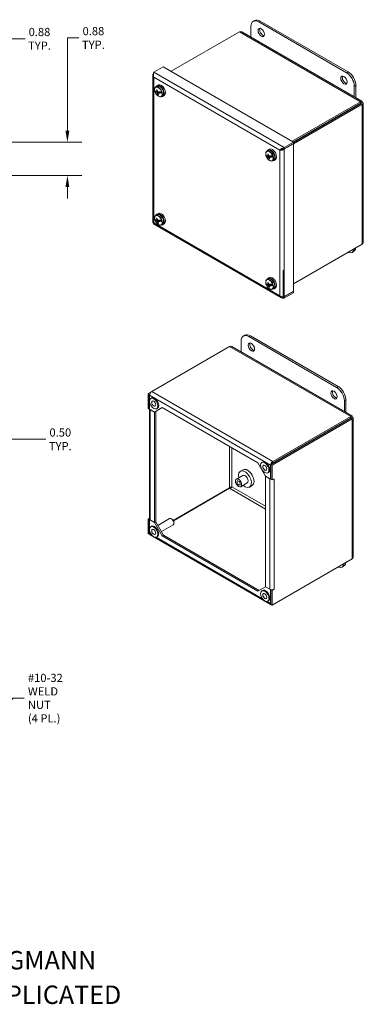
# Model space of a CAD drawing. Units: inches. Extents: x 1.9 to 50.6, y 1 to 31.3.
# Drawn here: x 41.6 to 50.6, y 1 to 26.9 of the extents above; entities that cross this region are included whole.
import ezdxf

# ---------------------------------------------------------------- set-up
doc = ezdxf.new("R2010")
doc.units = ezdxf.units.IN
doc.header["$LTSCALE"] = 3.076923
doc.header["$MEASUREMENT"] = 0
for name, color, linetype, lineweight in [('Dimension (ANSI)', 7, 'Continuous', 5), ('Symbol (ANSI)', 7, 'Continuous', 5), ('Visible (ANSI)', 7, 'Continuous', 5), ('Visible Narrow (ANSI)', 7, 'Continuous', 5)]:
    doc.layers.add(name, color=color, linetype=linetype, lineweight=lineweight)
doc.styles.add('Note Text (ANSI)', font='tahoma.ttf')
doc.styles.add('ROMANS', font='tahoma.ttf')
doc.dimstyles.new('Default (ANSI)', dxfattribs={"dimscale": 3.076923, "dimtxt": 0.07, "dimasz": 0.098425, "dimexe": 0.125, "dimexo": 0.0625, "dimgap": 0.031496, "dimtad": 0, "dimtih": 1, "dimtoh": 1, "dimrnd": 1e-08, "dimzin": 0, "dimdsep": 46, "dimtxsty": 'ROMANS', "dimcen": 0.09, "dimdle": 0.393701, "dimclrd": 256, "dimclre": 256, "dimclrt": 256, "dimadec": 0, "dimazin": 0, "dimtfac": 1.428571, "dimtofl": 0, "dimtmove": 0, "dimatfit": 3, "dimfxl": 1, "dimtolj": 1, "dimtzin": 0, "dimlwd": -1, "dimlwe": -1, "dimarcsym": 0})
doc.dimstyles.new('Default (ANSI)$7', dxfattribs={"dimscale": 3.076923, "dimtxt": 0.07, "dimasz": 0.098425, "dimexe": 0.125, "dimexo": 0.0625, "dimgap": 0.031496, "dimtad": 0, "dimtih": 1, "dimtoh": 1, "dimrnd": 1e-08, "dimzin": 0, "dimdsep": 46, "dimtxsty": 'ROMANS', "dimcen": 0.09, "dimdle": 0.393701, "dimclrd": 256, "dimclre": 256, "dimclrt": 256, "dimadec": 0, "dimazin": 0, "dimtfac": 1.428571, "dimtofl": 0, "dimtmove": 0, "dimatfit": 3, "dimfxl": 1, "dimtolj": 1, "dimtzin": 0, "dimlwd": -1, "dimlwe": -1, "dimarcsym": 0})

# ---------------------------------------------------------------- blocks, each defined once
blk = doc.blocks.new('*D12')
at = {"layer": 'Defpoints', "color": 0, "transparency": 16777216}
for p in [(40, 26.351), (40.875, 23.561), (40, 22.756)]:
    blk.add_point(p, dxfattribs=at)
at = {"layer": 'Dimension (ANSI)', "transparency": 16777216}
for p, q in [((40, 22.949), (40, 26.736)), ((40.875, 23.754), (40.875, 26.736)), ((39.697, 26.351), (39.394, 26.351)), ((41.178, 26.351), (41.726, 26.351))]:
    blk.add_line(p, q, dxfattribs=at)
for points in [[(39.697, 26.402), (39.697, 26.301), (40, 26.351)], [(41.178, 26.402), (41.178, 26.301), (40.875, 26.351)]]:
    blk.add_solid(points, dxfattribs=at)
at = {"layer": 'Dimension (ANSI)', "transparency": 16777216, "insert": (42.107, 26.351), "char_height": 0.2154, "attachment_point": 5, "style": 'ROMANS'}
blk.add_mtext('\\A1;0.88\\PTYP.', dxfattribs=at)
blk = doc.blocks.new('*D14')
at = {"layer": 'Defpoints', "color": 0, "transparency": 16777216}
for p in [(40.805, 23.631), (40, 22.756), (42.842, 22.756)]:
    blk.add_point(p, dxfattribs=at)
at = {"layer": 'Dimension (ANSI)', "transparency": 16777216}
for p, q in [((42.842, 23.934), (42.842, 26.375)), ((42.842, 26.375), (43.144, 26.375)), ((40.997, 23.631), (43.226, 23.631)), ((40.192, 22.756), (43.226, 22.756)), ((42.842, 22.453), (42.842, 22.151))]:
    blk.add_line(p, q, dxfattribs=at)
for points in [[(42.791, 23.934), (42.892, 23.934), (42.842, 23.631)], [(42.791, 22.453), (42.892, 22.453), (42.842, 22.756)]]:
    blk.add_solid(points, dxfattribs=at)
at = {"layer": 'Dimension (ANSI)', "transparency": 16777216, "insert": (43.526, 26.375), "char_height": 0.2154, "attachment_point": 5, "style": 'ROMANS'}
blk.add_mtext('\\A1;0.88\\PTYP.', dxfattribs=at)
blk = doc.blocks.new('*D15')
at = {"layer": 'Defpoints', "color": 0, "transparency": 16777216}
for p in [(40.875, 17.701), (40.375, 17.256), (40.375, 15.819)]:
    blk.add_point(p, dxfattribs=at)
at = {"layer": 'Dimension (ANSI)', "transparency": 16777216}
for p, q in [((40.875, 17.509), (40.875, 15.434)), ((40.375, 17.064), (40.375, 15.434)), ((40.072, 15.819), (39.769, 15.819)), ((41.178, 15.819), (42.274, 15.819))]:
    blk.add_line(p, q, dxfattribs=at)
for points in [[(40.072, 15.869), (40.072, 15.768), (40.375, 15.819)], [(41.178, 15.869), (41.178, 15.768), (40.875, 15.819)]]:
    blk.add_solid(points, dxfattribs=at)
at = {"layer": 'Dimension (ANSI)', "transparency": 16777216, "insert": (42.655, 15.819), "char_height": 0.2154, "attachment_point": 5, "style": 'ROMANS'}
blk.add_mtext('\\A1;0.50\\PTYP.', dxfattribs=at)

msp = doc.modelspace()

# ---------------------------------------------------------------- linework, layer by layer
at = {"layer": 'Visible (ANSI)'}
for p, q in [((47.6737, 26.3963), (47.6737, 26.6765)), ((47.7742, 26.8321), (47.7334, 26.8086)), ((47.8776, 26.7943), (50.1893, 25.4596)), ((50.2301, 25.4832), (47.9184, 26.8178)), ((45.5709, 25.497), (47.3737, 26.5378)), ((47.4344, 26.5344), (50.5938, 24.7103)), ((45.0919, 25.3844), (45.0919, 21.5333)), ((45.105, 25.429), (45.0922, 25.4216)), ((45.0922, 25.3892), (45.0922, 25.4216)), ((45.0922, 25.4216), (45.1039, 25.4149)), ((45.3628, 25.6171), (45.1158, 25.4745)), ((45.3628, 25.6171), (48.7963, 23.6347)), ((45.2362, 25.1375), (45.2013, 25.1193)), ((50.4341, 24.8025), (50.4341, 25.1299)), ((45.1492, 24.9535), (45.2242, 24.9465)), ((45.2016, 25.1018), (45.1696, 25.0833)), ((45.192, 24.9634), (45.2131, 24.9687)), ((45.1954, 24.9707), (45.2109, 24.9781)), ((45.1982, 24.9649), (45.2024, 24.9509)), ((45.2024, 24.9509), (45.2204, 24.9607)), ((45.2024, 24.9509), (45.2217, 24.9491)), ((45.2242, 24.9465), (45.2044, 24.9222)), ((45.214, 24.9677), (45.2104, 24.968)), ((45.2124, 24.9141), (45.2534, 24.9377)), ((45.2217, 24.9491), (45.2373, 24.9598)), ((45.2217, 24.9491), (45.2242, 24.9465)), ((45.2271, 24.8835), (45.2379, 24.8936)), ((45.2328, 24.9195), (45.2595, 24.9432)), ((45.259, 24.959), (45.2672, 24.9504)), ((45.2595, 24.9432), (45.2605, 24.9454)), ((45.2595, 24.9432), (45.3345, 24.9362)), ((45.2605, 24.9454), (45.2759, 24.9568)), ((45.2605, 24.9454), (45.2798, 24.9436)), ((45.2798, 24.9436), (45.2753, 24.9588)), ((45.3941, 24.864), (45.3609, 24.8429)), ((50.3933, 25.1063), (50.3933, 24.8261)), ((45.3458, 24.852), (45.3138, 24.8334)), ((50.5611, 24.6976), (48.7582, 23.6567)), ((50.5611, 24.6606), (48.7903, 23.6382)), ((48.7936, 23.5892), (50.5992, 24.6316)), ((50.5671, 24.6502), (48.7963, 23.6278)), ((50.5611, 24.6606), (50.5611, 24.6976)), ((50.5671, 24.6571), (50.5992, 24.6756)), ((50.5671, 24.6502), (50.5992, 24.6316)), ((50.6266, 24.6536), (50.6266, 21.0055)), ((48.7963, 23.6347), (48.5493, 23.4921)), ((48.5493, 23.4551), (48.7963, 23.5977)), ((48.5493, 23.445), (48.7963, 23.5876)), ((48.7963, 23.5876), (48.7876, 23.5927)), ((48.7963, 23.5977), (48.7963, 23.6347)), ((48.7963, 23.5876), (48.7963, 19.7171)), ((48.1252, 23.4138), (48.0932, 23.3953)), ((48.1598, 23.4495), (48.125, 23.4314)), ((48.4551, 23.4377), (48.4342, 23.4256)), ((48.4917, 23.454), (48.4917, 23.4391)), ((48.5307, 23.4558), (48.5493, 23.445)), ((48.5493, 23.4551), (48.5493, 23.4921)), ((48.0728, 23.2655), (48.1478, 23.2585)), ((48.1156, 23.2754), (48.1367, 23.2807)), ((48.119, 23.2827), (48.1346, 23.2901)), ((48.1218, 23.277), (48.1261, 23.2629)), ((48.1261, 23.2629), (48.144, 23.2728)), ((48.1261, 23.2629), (48.1453, 23.2611)), ((48.1478, 23.2585), (48.128, 23.2342)), ((48.1376, 23.2797), (48.134, 23.2801)), ((48.136, 23.2261), (48.177, 23.2498)), ((48.1453, 23.2611), (48.1609, 23.2718)), ((48.1453, 23.2611), (48.1478, 23.2585)), ((48.1508, 23.1956), (48.1615, 23.2057)), ((48.1564, 23.2316), (48.1831, 23.2552)), ((48.1826, 23.2711), (48.1908, 23.2625)), ((48.1831, 23.2552), (48.1842, 23.2575)), ((48.1831, 23.2552), (48.2581, 23.2482)), ((48.1842, 23.2575), (48.1995, 23.2689)), ((48.1842, 23.2575), (48.2034, 23.2557)), ((48.2034, 23.2557), (48.1989, 23.2708)), ((48.2695, 23.164), (48.2374, 23.1455)), ((48.3177, 23.1761), (48.2845, 23.155)), ((45.2362, 21.7616), (45.2013, 21.7434)), ((45.1492, 21.5776), (45.2242, 21.5706)), ((45.2016, 21.7259), (45.1696, 21.7074)), ((45.192, 21.5875), (45.2131, 21.5928)), ((45.1954, 21.5948), (45.2109, 21.6022)), ((45.1982, 21.589), (45.2024, 21.575)), ((45.2024, 21.575), (45.2204, 21.5848)), ((45.2024, 21.575), (45.2217, 21.5732)), ((45.2242, 21.5706), (45.2044, 21.5463)), ((45.214, 21.5918), (45.2104, 21.5921)), ((45.2124, 21.5382), (45.2534, 21.5618)), ((45.2217, 21.5732), (45.2373, 21.5839)), ((45.2217, 21.5732), (45.2242, 21.5706)), ((45.2271, 21.5076), (45.2379, 21.5177)), ((45.2328, 21.5436), (45.2595, 21.5673)), ((45.259, 21.5831), (45.2672, 21.5745)), ((45.2595, 21.5673), (45.2605, 21.5695)), ((45.2595, 21.5673), (45.3345, 21.5603)), ((45.2605, 21.5695), (45.2759, 21.5809)), ((45.2605, 21.5695), (45.2798, 21.5677)), ((45.2798, 21.5677), (45.2753, 21.5829)), ((45.1039, 21.4891), (48.4798, 19.54)), ((45.3458, 21.4761), (45.3138, 21.4575)), ((45.3941, 21.4881), (45.3609, 21.467)), ((50.5992, 20.9512), (48.7963, 19.9103)), ((50.3744, 20.7583), (50.3336, 20.7348)), ((48.5179, 20.2598), (48.5219, 20.2574)), ((48.5327, 20.2637), (48.5219, 20.2574)), ((48.5219, 20.2574), (48.5219, 19.5508)), ((48.1252, 20.0379), (48.0932, 20.0194)), ((48.1598, 20.0736), (48.125, 20.0555)), ((48.0728, 19.8896), (48.1478, 19.8826)), ((48.1156, 19.8995), (48.1367, 19.9048)), ((48.119, 19.9068), (48.1346, 19.9142)), ((48.1218, 19.9011), (48.1261, 19.887)), ((48.1261, 19.887), (48.144, 19.8969)), ((48.1261, 19.887), (48.1453, 19.8852)), ((48.1478, 19.8826), (48.128, 19.8583)), ((48.1376, 19.9038), (48.134, 19.9042)), ((48.136, 19.8502), (48.177, 19.8739)), ((48.1453, 19.8852), (48.1609, 19.8959)), ((48.1453, 19.8852), (48.1478, 19.8826)), ((48.1508, 19.8197), (48.1615, 19.8298)), ((48.1564, 19.8557), (48.1831, 19.8793)), ((48.1826, 19.8952), (48.1908, 19.8866)), ((48.1831, 19.8793), (48.1842, 19.8816)), ((48.1831, 19.8793), (48.2581, 19.8723)), ((48.1842, 19.8816), (48.1995, 19.893)), ((48.1842, 19.8816), (48.2034, 19.8798)), ((48.2034, 19.8798), (48.1989, 19.8949)), ((48.2695, 19.7881), (48.2374, 19.7696)), ((48.3177, 19.8002), (48.2845, 19.7791)), ((48.7963, 19.7171), (48.5493, 19.5745)), ((48.5493, 19.5645), (48.7963, 19.7071)), ((48.7963, 19.7071), (48.7876, 19.7121)), ((48.7963, 19.7071), (48.7963, 19.67)), ((48.5219, 19.5508), (48.495, 19.5664)), ((48.5461, 19.5648), (48.5219, 19.5508)), ((48.6239, 19.6097), (48.5474, 19.5656)), ((48.7963, 19.67), (48.5493, 19.5274)), ((48.5493, 19.5645), (48.5493, 19.5274)), ((48.6239, 19.6097), (48.6239, 19.6176)), ((47.4124, 18.1205), (47.4124, 18.4007)), ((47.513, 18.5563), (47.4722, 18.5327)), ((47.6164, 18.5185), (49.9281, 17.1838)), ((49.9689, 17.2073), (47.6572, 18.542)), ((45.0604, 17.0773), (47.1125, 18.262)), ((47.1732, 18.2586), (50.3326, 16.4345)), ((45.0604, 17.0773), (44.9647, 17.022)), ((44.9647, 17.022), (44.9647, 16.6342)), ((44.9968, 17.0035), (44.9647, 17.022)), ((45.0088, 17.0104), (44.9968, 17.0035)), ((44.9968, 17.0035), (44.9968, 16.6157)), ((45.0028, 16.6122), (45.0028, 16.9775)), ((45.0362, 16.8945), (45.0569, 16.9064)), ((50.1729, 16.5267), (50.1729, 16.8541)), ((44.9647, 16.6342), (44.9968, 16.6157)), ((44.9968, 16.6157), (45.0028, 16.6192)), ((44.9985, 13.7295), (44.9985, 16.6167)), ((45.1347, 16.5361), (45.0028, 16.6122)), ((45.0223, 16.6009), (45.1347, 16.536)), ((45.1347, 16.5361), (45.3387, 16.6539)), ((45.1924, 16.624), (45.2131, 16.6359)), ((45.3387, 16.6539), (47.8544, 15.2014)), ((50.1321, 16.8305), (50.1321, 16.5503)), ((45.1668, 16.5545), (45.1347, 16.536)), ((45.1347, 16.536), (45.1347, 13.6314)), ((45.1668, 16.5545), (45.1667, 16.5546)), ((45.1668, 16.5545), (45.1668, 13.6499)), ((50.3058, 16.3743), (48.1962, 15.1563)), ((48.2283, 15.1378), (50.3379, 16.3558)), ((50.2998, 16.4218), (48.2478, 15.2371)), ((50.2998, 16.3847), (48.2478, 15.2)), ((50.2998, 16.3847), (50.2998, 16.4218)), ((50.3058, 16.3813), (50.3379, 16.3998)), ((50.3058, 16.3743), (50.3379, 16.3558)), ((50.3653, 16.3778), (50.3653, 12.7297)), ((47.8544, 15.2014), (48.0583, 14.8481)), ((47.9593, 15.2068), (47.98, 15.2187)), ((48.1902, 15.1373), (48.1902, 14.772)), ((48.1962, 14.7686), (48.1962, 15.1563)), ((48.1962, 15.1563), (48.2283, 15.1378)), ((48.2283, 14.75), (48.2283, 15.1378)), ((47.4586, 14.8707), (47.2889, 14.7727)), ((47.4641, 15.0182), (47.3961, 14.9789)), ((48.0584, 14.8481), (48.0583, 14.848)), ((48.1902, 14.772), (48.0583, 14.8481)), ((48.0583, 14.848), (48.1707, 14.7831)), ((48.0583, 11.9434), (48.0583, 14.848)), ((48.1155, 14.9363), (48.1361, 14.9483)), ((48.1962, 14.7755), (48.1902, 14.772)), ((48.1962, 14.7686), (48.2283, 14.75)), ((48.2283, 14.75), (48.286, 14.7833)), ((48.2859, 14.7833), (48.286, 14.7832)), ((48.286, 14.7832), (48.2859, 14.7831)), ((48.286, 14.7833), (48.286, 14.7832)), ((47.1065, 14.541), (45.6266, 13.6866)), ((47.1125, 14.5306), (45.6326, 13.6762)), ((47.574, 14.6708), (47.4043, 14.5728)), ((47.7045, 14.6018), (47.6365, 14.5626)), ((44.9647, 13.7294), (44.9985, 13.7488)), ((44.9968, 13.7108), (44.9647, 13.7294)), ((44.9647, 13.7294), (44.9647, 13.3416)), ((45.2211, 13.5557), (45.5295, 13.7338)), ((45.5935, 13.7197), (45.5772, 13.7291)), ((45.0028, 13.7143), (44.9968, 13.7108)), ((44.9968, 13.7108), (44.9968, 13.3231)), ((45.0063, 13.7094), (45.0028, 13.7074)), ((45.0028, 13.7074), (45.1347, 13.6313)), ((45.0028, 13.3421), (45.0028, 13.7074)), ((45.1347, 13.6314), (45.0223, 13.6962)), ((45.0362, 13.5192), (45.0569, 13.5311)), ((45.1668, 13.6499), (45.1347, 13.6314)), ((45.1347, 13.6313), (45.1668, 13.6498)), ((45.3387, 13.278), (45.1347, 13.6313)), ((45.1667, 13.6498), (45.1668, 13.6498)), ((45.1668, 13.6498), (45.3708, 13.2965)), ((45.3165, 13.3905), (45.6249, 13.5686)), ((45.6447, 13.6311), (45.6447, 13.6123)), ((44.9968, 13.3231), (44.9647, 13.3416)), ((45.0044, 13.3274), (44.9968, 13.3231)), ((48.2071, 11.4646), (45.0197, 13.3048)), ((45.1924, 13.2487), (45.2131, 13.2606)), ((45.3387, 13.278), (45.3708, 13.2965)), ((47.8544, 11.8255), (45.3387, 13.278)), ((45.3708, 13.2965), (47.8865, 11.8441)), ((50.3379, 12.6754), (48.2283, 11.4574)), ((50.1131, 12.4825), (50.0723, 12.459)), ((48.0583, 11.9433), (47.8544, 11.8255)), ((48.1707, 11.8785), (48.0583, 11.9434)), ((48.0584, 11.9434), (48.0583, 11.9433)), ((48.0583, 11.9433), (48.1902, 11.8672)), ((47.9593, 11.8315), (47.98, 11.8435)), ((48.1937, 11.8692), (48.1902, 11.8672)), ((48.1902, 11.8672), (48.1902, 11.5019)), ((48.1962, 11.8637), (48.2023, 11.8672)), ((48.2283, 11.8451), (48.1962, 11.8637)), ((48.1962, 11.4759), (48.1962, 11.8637)), ((48.286, 11.8785), (48.2283, 11.8451)), ((48.2283, 11.4574), (48.2283, 11.8451)), ((48.2859, 11.8785), (48.286, 11.8786)), ((48.2859, 11.8785), (48.286, 11.8785)), ((48.286, 11.8786), (48.286, 11.8785)), ((48.1155, 11.5611), (48.1361, 11.573)), ((48.1962, 11.4759), (48.2283, 11.4574))]:
    msp.add_line(p, q, dxfattribs=at)
for centre, major_axis, ratio, start_param, end_param in [((47.8776, 26.5587), (-0.1442, 0.2498), 0.5773503, 5.4977871, 7.0685835), ((47.9184, 26.5823), (-0.1442, 0.2498), 0.5773503, 5.4977871, 6.2831853), ((47.9864, 26.543), (-0.0596, 0.1033), 0.5773503, 0.3492024, 2.7923903), ((50.1893, 25.2241), (0.1442, -0.2498), 0.5773503, 0.7853982, 2.3561945), ((50.2301, 25.2476), (-0.1442, 0.2498), 0.5773503, 3.9269908, 5.4977871), ((45.2792, 24.98), (0.0798, -0.1382), 0.5773503, 5.840523, 9.8674403), ((45.3132, 24.9996), (0.079, -0.1368), 0.5773503, 0.0246952, 3.1168974), ((50.1621, 25.2869), (-0.0596, 0.1033), 0.5773503, 0.3492024, 2.7923903), ((45.4194, 25.0069), (-0.2827, -0.0232), 0.149336, 0.1862641, 0.6241001), ((45.2384, 24.9564), (-0.0713, 0.1235), 0.5773503, 1.0972071, 1.2719221), ((45.3917, 25.099), (-0.2457, -0.1419), 0.4481945, 0.0489592, 0.4867952), ((45.422, 25.0574), (-0.0466, -0.2844), 0.8030876, 5.0221462, 5.1501234), ((45.4157, 25.0512), (-0.2874, -0.0236), 0.149336, 0.6567895, 0.7451621), ((45.4114, 25.063), (-0.223, -0.1828), 0.3647279, 5.6107577, 5.6523613), ((45.4139, 25.055), (0.271, -0.0987), 0.800486, 4.1598501, 4.2014537), ((45.4068, 25.0588), (0.0102, 0.288), 0.7024488, 1.7843399, 1.9123171), ((45.422, 25.0574), (-0.0466, -0.2844), 0.8030876, 5.3662227, 5.4941999), ((45.4172, 25.0625), (-0.2561, 0.1326), 0.6998472, 1.0694945, 1.1110981), ((45.4194, 25.0069), (-0.2827, -0.0232), 0.149336, 0.7778516, 1.2156876), ((45.4118, 25.0642), (0.2497, 0.1442), 0.4481945, 3.6610773, 3.7494499), ((45.4196, 25.0544), (0.194, 0.2134), 0.2640891, 2.4687011, 2.5103047), ((45.4068, 25.0588), (0.0102, 0.288), 0.7024488, 2.1284164, 2.2563936), ((45.3917, 25.099), (0.2457, 0.1419), 0.4481945, 3.7821393, 4.2199753), ((45.2384, 24.9564), (0.0713, -0.1235), 0.5773503, 1.0926306, 1.2719221), ((50.0893, 24.3812), (0.0577, -0.0999), 0.5773503, 1.5186894, 1.6229032), ((50.0893, 24.3812), (0.1202, -0.2082), 0.5773503, 1.5457937, 1.5957989), ((50.1572, 24.4205), (0.1202, -0.2082), 0.5773503, 1.5457937, 1.5957989), ((49.9196, 24.2832), (-0.0577, 0.0999), 0.5773503, 1.5186894, 1.6229032), ((49.9196, 24.2832), (-0.03, 0.052), 0.5773503, 1.4704678, 1.6711248), ((49.9196, 24.2832), (0.03, -0.052), 0.5773503, 1.4704678, 1.6711248), ((49.9196, 24.2832), (0.0577, -0.0999), 0.5773503, 1.5186894, 1.6229032), ((48.7615, 23.6146), (0.0477, -0.0826), 0.5773503, 1.5077505, 1.6338421), ((48.7778, 23.6241), (-0.0362, 0.0626), 0.5773503, 4.6291813, 4.7955967), ((48.2028, 23.292), (0.0798, -0.1382), 0.5773503, 5.840523, 9.8674403), ((48.3457, 23.3694), (-0.0466, -0.2844), 0.8030876, 5.0221462, 5.1501234), ((48.3394, 23.3633), (-0.2874, -0.0236), 0.149336, 0.6567895, 0.7451621), ((48.3304, 23.3709), (0.0102, 0.288), 0.7024488, 1.7843399, 1.9123171), ((48.2368, 23.3117), (0.079, -0.1368), 0.5773503, 0.0246952, 3.1168974), ((48.343, 23.319), (-0.2827, -0.0232), 0.149336, 0.1862641, 0.6241001), ((48.162, 23.2685), (-0.0713, 0.1235), 0.5773503, 1.0972071, 1.2719221), ((48.3153, 23.4111), (-0.2457, -0.1419), 0.4481945, 0.0489592, 0.4867952), ((48.335, 23.3751), (-0.223, -0.1828), 0.3647279, 5.6107577, 5.6523613), ((48.3375, 23.367), (0.271, -0.0987), 0.800486, 4.1598501, 4.2014537), ((48.3457, 23.3694), (-0.0466, -0.2844), 0.8030876, 5.3662227, 5.4941999), ((48.3408, 23.3745), (-0.2561, 0.1326), 0.6998472, 1.0694945, 1.1110981), ((48.343, 23.319), (-0.2827, -0.0232), 0.149336, 0.7778516, 1.2156876), ((48.3354, 23.3763), (0.2497, 0.1442), 0.4481945, 3.6610773, 3.7494499), ((48.3432, 23.3665), (0.194, 0.2134), 0.2640891, 2.4687011, 2.5103047), ((48.3304, 23.3709), (0.0102, 0.288), 0.7024488, 2.1284164, 2.2563936), ((48.3153, 23.4111), (0.2457, 0.1419), 0.4481945, 3.7821393, 4.2199753), ((48.162, 23.2685), (0.0713, -0.1235), 0.5773503, 1.0926306, 1.2719221), ((45.2792, 21.6041), (0.0798, -0.1382), 0.5773503, 5.840523, 9.8674403), ((45.3132, 21.6237), (0.079, -0.1368), 0.5773503, 0.0246952, 3.1168974), ((45.4194, 21.631), (-0.2827, -0.0232), 0.149336, 0.1862641, 0.6241001), ((45.2384, 21.5805), (-0.0713, 0.1235), 0.5773503, 1.0972071, 1.2719221), ((45.3917, 21.7232), (-0.2457, -0.1419), 0.4481945, 0.0489592, 0.4867952), ((45.422, 21.6815), (-0.0466, -0.2844), 0.8030876, 5.0221462, 5.1501234), ((45.4157, 21.6753), (-0.2874, -0.0236), 0.149336, 0.6567895, 0.7451621), ((45.4114, 21.6871), (-0.223, -0.1828), 0.3647279, 5.6107577, 5.6523613), ((45.4139, 21.6791), (0.271, -0.0987), 0.800486, 4.1598501, 4.2014537), ((45.4068, 21.6829), (0.0102, 0.288), 0.7024488, 1.7843399, 1.9123171), ((45.422, 21.6815), (-0.0466, -0.2844), 0.8030876, 5.3662227, 5.4941999), ((45.4172, 21.6866), (-0.2561, 0.1326), 0.6998472, 1.0694945, 1.1110981), ((45.4194, 21.631), (-0.2827, -0.0232), 0.149336, 0.7778516, 1.2156876), ((45.4118, 21.6884), (0.2497, 0.1442), 0.4481945, 3.6610773, 3.7494499), ((45.4196, 21.6785), (0.194, 0.2134), 0.2640891, 2.4687011, 2.5103047), ((45.4068, 21.6829), (0.0102, 0.288), 0.7024488, 2.1284164, 2.2563936), ((45.3917, 21.7232), (0.2457, 0.1419), 0.4481945, 3.7821393, 4.2199753), ((45.2384, 21.5805), (0.0713, -0.1235), 0.5773503, 1.0926306, 1.2719221), ((50.1893, 20.9846), (0.1442, -0.2498), 0.5773503, 5.6577772, 6.9085935), ((50.2301, 21.0081), (0.1442, -0.2498), 0.5773503, 0, 0.6254082), ((48.2028, 19.9162), (0.0798, -0.1382), 0.5773503, 5.840523, 9.8674403), ((48.3457, 19.9935), (-0.0466, -0.2844), 0.8030876, 5.0221462, 5.1501234), ((48.3394, 19.9874), (-0.2874, -0.0236), 0.149336, 0.6567895, 0.7451621), ((48.3304, 19.995), (0.0102, 0.288), 0.7024488, 1.7843399, 1.9123171), ((48.2368, 19.9358), (0.079, -0.1368), 0.5773503, 0.0246952, 3.1168974), ((48.343, 19.9431), (-0.2827, -0.0232), 0.149336, 0.1862641, 0.6241001), ((48.162, 19.8926), (-0.0713, 0.1235), 0.5773503, 1.0972071, 1.2719221), ((48.3153, 20.0352), (-0.2457, -0.1419), 0.4481945, 0.0489592, 0.4867952), ((48.335, 19.9992), (-0.223, -0.1828), 0.3647279, 5.6107577, 5.6523613), ((48.3375, 19.9911), (0.271, -0.0987), 0.800486, 4.1598501, 4.2014537), ((48.3457, 19.9935), (-0.0466, -0.2844), 0.8030876, 5.3662227, 5.4941999), ((48.3408, 19.9986), (-0.2561, 0.1326), 0.6998472, 1.0694945, 1.1110981), ((48.343, 19.9431), (-0.2827, -0.0232), 0.149336, 0.7778516, 1.2156876), ((48.3354, 20.0004), (0.2497, 0.1442), 0.4481945, 3.6610773, 3.7494499), ((48.3432, 19.9906), (0.194, 0.2134), 0.2640891, 2.4687011, 2.5103047), ((48.3304, 19.995), (0.0102, 0.288), 0.7024488, 2.1284164, 2.2563936), ((48.3153, 20.0352), (0.2457, 0.1419), 0.4481945, 3.7821393, 4.2199753), ((48.162, 19.8926), (0.0713, -0.1235), 0.5773503, 1.0926306, 1.2719221), ((47.6164, 18.2829), (-0.1442, 0.2498), 0.5773503, 5.4977871, 7.0685835), ((47.6572, 18.3065), (-0.1442, 0.2498), 0.5773503, 5.4977871, 6.2831853), ((47.7252, 18.2672), (-0.0596, 0.1033), 0.5773503, 0.3492024, 2.7923903), ((49.9009, 17.0111), (-0.0596, 0.1033), 0.5773503, 0.3492024, 2.7923903), ((49.9281, 16.9483), (0.1442, -0.2498), 0.5773503, 0.7853982, 2.3561945), ((49.9689, 16.9718), (-0.1442, 0.2498), 0.5773503, 3.9269908, 5.4977871), ((45.0604, 17.0108), (0.0407, 0.0705), 0.5773503, 0.7853982, 2.3561945), ((45.135, 16.7712), (0.0781, -0.1352), 0.5773503, 0, 3.1415926), ((45.0799, 16.6341), (-0.0814, 0), 0.5773503, 0.3246391, 0.3289541), ((45.0799, 16.6341), (0.0814, 0), 0.5773503, 3.8697268, 3.9269908), ((49.828, 16.1054), (0.0577, -0.0999), 0.5773503, 1.5186894, 1.6229032), ((49.828, 16.1054), (0.1202, -0.2082), 0.5773503, 1.5457937, 1.5957989), ((49.896, 16.1446), (0.1202, -0.2082), 0.5773503, 1.5457937, 1.5957989), ((49.6583, 16.0074), (-0.0577, 0.0999), 0.5773503, 1.5186894, 1.6229032), ((49.6583, 16.0074), (-0.03, 0.052), 0.5773503, 1.4704678, 1.6711248), ((49.6583, 16.0074), (0.03, -0.052), 0.5773503, 1.4704678, 1.6711248), ((49.6583, 16.0074), (0.0577, -0.0999), 0.5773503, 1.5186894, 1.6229032), ((48.5003, 15.3388), (0.0477, -0.0826), 0.5773503, 1.5077505, 1.6338421), ((48.5166, 15.3482), (-0.0362, 0.0626), 0.5773503, 4.6291813, 4.7955967), ((47.5843, 14.81), (-0.1202, 0.2082), 0.5773503, 3.1415927, 6.2831853), ((48.0581, 15.0835), (0.0781, -0.1352), 0.5773503, 0, 3.1415926), ((48.2478, 15.1706), (-0.0407, -0.0705), 0.5773503, 3.9269908, 5.4977871), ((48.2478, 15.1706), (0.018, 0.0312), 0.5773503, 0.7853982, 1.7992493), ((47.5163, 14.7707), (-0.1202, 0.2082), 0.5773503, 2.071451, 7.3533269), ((47.5163, 14.7707), (-0.0577, 0.0999), 0.5773503, 3.1415927, 6.2831853), ((48.2283, 14.8164), (0.0814, 0), 0.5773503, 3.9269908, 3.9842548), ((48.2283, 14.8164), (0.0814, 0), 0.5773503, 4.270449, 4.3073626), ((48.2283, 14.8164), (0.0814, 0), 0.5773503, 5.4363117, 5.4977871), ((45.0799, 13.7295), (-0.0814, 0), 0.5773503, 0, 0.7853982), ((45.5772, 13.6512), (-0.0477, 0.0826), 0.5773503, 3.1415927, 6.2831853), ((45.135, 13.3959), (0.0781, -0.1352), 0.5773503, 0, 3.1415927), ((45.5935, 13.6606), (-0.0362, 0.0626), 0.5773503, 3.9269908, 5.4977871), ((45.0604, 13.3753), (-0.0407, -0.0705), 0.5773503, 5.4977871, 6.2831853), ((49.9281, 12.7088), (0.1442, -0.2498), 0.5773503, 5.6577772, 6.9085935), ((49.9689, 12.7323), (0.1442, -0.2498), 0.5773503, 0, 0.6254082), ((48.0581, 11.7082), (0.0781, -0.1352), 0.5773503, 0, 3.1415927), ((48.2283, 11.9118), (-0.0814, 0), 0.5773503, 0.7853982, 2.3561945), ((48.2478, 11.5351), (-0.0407, -0.0705), 0.5773503, 5.4977871, 6.6121394)]:
    msp.add_ellipse(centre, major_axis=major_axis, ratio=ratio, start_param=start_param, end_param=end_param, dxfattribs=at)
for centre, major_axis in [((47.9456, 26.5195), (-0.0596, 0.1033)), ((50.1213, 25.2633), (-0.0596, 0.1033)), ((47.6844, 18.2437), (-0.0596, 0.1033)), ((49.8601, 16.9875), (-0.0596, 0.1033)), ((45.1143, 16.7592), (0.0781, -0.1352)), ((45.1143, 16.7592), (-0.0377, 0.0653)), ((48.0374, 15.0716), (0.0781, -0.1352)), ((48.0374, 15.0716), (-0.0377, 0.0653)), ((47.3466, 14.6728), (-0.0577, 0.0999)), ((47.3466, 14.6728), (0.03, -0.052)), ((45.1143, 13.3839), (-0.0781, 0.1352)), ((45.1143, 13.3839), (0.0377, -0.0653)), ((48.0374, 11.6963), (0.0781, -0.1352)), ((48.0374, 11.6963), (-0.0377, 0.0653))]:
    msp.add_ellipse(centre, major_axis=major_axis, ratio=0.5773503, dxfattribs=at)
for points in [[(47.3737, 26.5378), (47.3957, 26.5451), (47.4174, 26.5438), (47.4344, 26.5343)], [(45.0963, 25.4036), (45.0868, 25.3827), (45.0944, 25.3584), (45.1158, 25.3415)], [(45.1421, 24.9764), (45.1421, 24.9764), (45.1421, 24.9763), (45.1422, 24.9762)], [(48.4342, 23.4256), (48.4567, 23.4174), (48.4935, 23.4182), (48.5227, 23.4299)], [(48.5227, 23.4299), (48.5325, 23.4338), (48.5417, 23.439), (48.5493, 23.445)], [(48.0657, 23.2885), (48.0657, 23.2884), (48.0657, 23.2884), (48.0658, 23.2883)], [(45.1158, 21.5098), (45.1007, 21.5152), (45.0925, 21.5244), (45.0923, 21.5334)], [(45.1421, 21.6005), (45.1421, 21.6005), (45.1421, 21.6004), (45.1422, 21.6003)], [(48.0657, 19.9126), (48.0657, 19.9125), (48.0657, 19.9125), (48.0658, 19.9124)], [(48.5179, 19.5689), (48.4896, 19.568), (48.4555, 19.577), (48.4342, 19.5939)], [(48.5493, 19.5745), (48.5444, 19.5727), (48.5387, 19.5713), (48.5327, 19.5703)], [(48.5461, 19.5648), (48.5472, 19.5647), (48.5483, 19.5646), (48.5493, 19.5645)], [(47.1125, 18.262), (47.1344, 18.2693), (47.1562, 18.268), (47.1731, 18.2585)]]:
    msp.add_open_spline(points, degree=3, dxfattribs=at)
for points, knots in [([(45.1158, 25.4745), (45.1084, 25.4554), (45.1015, 25.4231), (45.1044, 25.3896), (45.1058, 25.3731), (45.1095, 25.3566), (45.1158, 25.3415)], [-1, -1, -1, -1, -0.3285136, -0.3285136, -0.3285136, 0, 0, 0, 0]), ([(45.1421, 24.9764), (45.1399, 24.9857), (45.1384, 24.9949), (45.1372, 25.0126), (45.1373, 25.0212), (45.1393, 25.0373), (45.1411, 25.0448), (45.1464, 25.0586), (45.15, 25.0648), (45.1586, 25.0755), (45.1638, 25.0799), (45.1696, 25.0833)], [3.2346404, 3.2346404, 3.2346404, 3.2346404, 3.4524861, 3.4524861, 3.6703319, 3.6703319, 3.8881776, 3.8881776, 4.1060233, 4.1060233, 4.323869, 4.323869, 4.323869, 4.323869]), ([(45.1495, 24.952), (45.1493, 24.9522), (45.1492, 24.9526), (45.1492, 24.9531), (45.1492, 24.9533), (45.1492, 24.9535)], [0.127130834, 0.127130834, 0.127130834, 0.127130834, 0.133777018, 0.133777018, 0.13725863, 0.13725863, 0.13725863, 0.13725863]), ([(45.3138, 24.8334), (45.3061, 24.829), (45.2972, 24.8265), (45.2781, 24.8256), (45.2676, 24.8274), (45.246, 24.8351), (45.2347, 24.8414), (45.2128, 24.8575), (45.2022, 24.8675), (45.1826, 24.8902), (45.1737, 24.9028), (45.1594, 24.9279), (45.1538, 24.9401), (45.1493, 24.9524)], [1.1822763, 1.1822763, 1.1822763, 1.1822763, 1.4722543, 1.4722543, 1.7794482, 1.7794482, 2.105762, 2.105762, 2.4347225, 2.4347225, 2.7622019, 2.7622019, 3.0480652, 3.0480652, 3.0480652, 3.0480652]), ([(45.3458, 24.852), (45.3536, 24.8564), (45.3601, 24.8628), (45.3705, 24.879), (45.3741, 24.8889), (45.3783, 24.9115), (45.3785, 24.9244), (45.3755, 24.9514), (45.3721, 24.9657), (45.3623, 24.9939), (45.3558, 25.0079), (45.3403, 25.0345), (45.3313, 25.047), (45.3116, 25.0693), (45.3009, 25.0791), (45.2789, 25.0949), (45.2675, 25.101), (45.2452, 25.1084), (45.2342, 25.1099), (45.2159, 25.108), (45.2083, 25.1056), (45.2016, 25.1018)], [5.100909, 5.100909, 5.100909, 5.100909, 5.3908869, 5.3908869, 5.6980808, 5.6980808, 6.0243946, 6.0243946, 6.3533551, 6.3533551, 6.6808346, 6.6808346, 7.0076621, 7.0076621, 7.3352125, 7.3352125, 7.6642205, 7.6642205, 7.9899573, 7.9899573, 8.2425016, 8.2425016, 8.2425016, 8.2425016]), ([(45.3243, 24.9592), (45.325, 24.9593), (45.3258, 24.9593), (45.3268, 24.9594), (45.3272, 24.9594), (45.3275, 24.9594)], [0.127130834, 0.127130834, 0.127130834, 0.127130834, 0.133777018, 0.133777018, 0.13725863, 0.13725863, 0.13725863, 0.13725863]), ([(45.3345, 24.9362), (45.3342, 24.936), (45.3338, 24.9358), (45.3329, 24.9354), (45.3323, 24.9352), (45.3316, 24.935)], [0.016156754, 0.016156754, 0.016156754, 0.016156754, 0.019638366, 0.019638366, 0.02628455, 0.02628455, 0.02628455, 0.02628455]), ([(50.5992, 24.6756), (50.6052, 24.698), (50.599, 24.7129), (50.5859, 24.712), (50.5788, 24.7115), (50.57, 24.7065), (50.5611, 24.6976)], [0, 0, 0, 0, 1.0190873, 1.0190873, 1.0190873, 1.5707963, 1.5707963, 1.5707963, 1.5707963]), ([(50.5671, 24.6571), (50.5742, 24.6687), (50.5723, 24.6746), (50.5668, 24.6688), (50.5651, 24.667), (50.5631, 24.6642), (50.5611, 24.6606)], [0, 0, 0, 0, 1.203332, 1.203332, 1.203332, 1.5707963, 1.5707963, 1.5707963, 1.5707963]), ([(50.5671, 24.6571), (50.5807, 24.6575), (50.5849, 24.6529), (50.577, 24.651), (50.5747, 24.6504), (50.5713, 24.65), (50.5671, 24.6502)], [0, 0, 0, 0, 1.203332, 1.203332, 1.203332, 1.5707963, 1.5707963, 1.5707963, 1.5707963]), ([(50.5992, 24.6316), (50.6216, 24.6376), (50.6314, 24.6505), (50.624, 24.6613), (50.62, 24.6672), (50.6113, 24.6724), (50.5992, 24.6756)], [0, 0, 0, 0, 1.0190873, 1.0190873, 1.0190873, 1.5707963, 1.5707963, 1.5707963, 1.5707963]), ([(48.0657, 23.2885), (48.0635, 23.2978), (48.0621, 23.307), (48.0608, 23.3247), (48.0609, 23.3332), (48.0629, 23.3493), (48.0647, 23.3569), (48.0701, 23.3706), (48.0736, 23.3768), (48.0822, 23.3875), (48.0874, 23.392), (48.0932, 23.3953)], [3.2346404, 3.2346404, 3.2346404, 3.2346404, 3.4524861, 3.4524861, 3.6703319, 3.6703319, 3.8881776, 3.8881776, 4.1060233, 4.1060233, 4.323869, 4.323869, 4.323869, 4.323869]), ([(48.2695, 23.164), (48.2772, 23.1685), (48.2837, 23.1749), (48.2941, 23.191), (48.2977, 23.2009), (48.3019, 23.2236), (48.3021, 23.2364), (48.2991, 23.2635), (48.2957, 23.2777), (48.2859, 23.306), (48.2794, 23.32), (48.2639, 23.3465), (48.2549, 23.3591), (48.2352, 23.3814), (48.2246, 23.3911), (48.2025, 23.407), (48.1912, 23.413), (48.1688, 23.4205), (48.1578, 23.422), (48.1395, 23.4201), (48.1319, 23.4177), (48.1252, 23.4138)], [5.100909, 5.100909, 5.100909, 5.100909, 5.3908869, 5.3908869, 5.6980808, 5.6980808, 6.0243946, 6.0243946, 6.3533551, 6.3533551, 6.6808346, 6.6808346, 7.0076621, 7.0076621, 7.3352125, 7.3352125, 7.6642205, 7.6642205, 7.9899573, 7.9899573, 8.2425016, 8.2425016, 8.2425016, 8.2425016]), ([(48.5493, 23.4921), (48.5162, 23.4879), (48.4834, 23.4705), (48.4606, 23.4519), (48.4494, 23.4427), (48.4405, 23.4334), (48.4342, 23.4256)], [-1, -1, -1, -1, -0.3285136, -0.3285136, -0.3285136, 0, 0, 0, 0]), ([(48.4755, 23.4464), (48.4703, 23.445), (48.4652, 23.443), (48.4587, 23.4397), (48.4568, 23.4387), (48.4551, 23.4377)], [0.005515723, 0.005515723, 0.005515723, 0.005515723, 0.058863022, 0.058863022, 0.080172559, 0.080172559, 0.080172559, 0.080172559]), ([(48.4978, 23.4517), (48.5083, 23.4538), (48.52, 23.4556), (48.5322, 23.4558), (48.5378, 23.4559), (48.5436, 23.4557), (48.5493, 23.4551)], [0.44273908, 0.44273908, 0.44273908, 0.44273908, 0.82319035, 0.82319035, 0.82319035, 1, 1, 1, 1]), ([(48.0731, 23.264), (48.0729, 23.2643), (48.0728, 23.2646), (48.0728, 23.2651), (48.0728, 23.2653), (48.0728, 23.2655)], [0.127130834, 0.127130834, 0.127130834, 0.127130834, 0.133777018, 0.133777018, 0.13725863, 0.13725863, 0.13725863, 0.13725863]), ([(48.2374, 23.1455), (48.2297, 23.141), (48.2209, 23.1386), (48.2017, 23.1377), (48.1913, 23.1395), (48.1696, 23.1472), (48.1583, 23.1534), (48.1364, 23.1696), (48.1258, 23.1796), (48.1062, 23.2022), (48.0973, 23.2149), (48.0831, 23.2399), (48.0774, 23.2521), (48.0729, 23.2644)], [1.1822763, 1.1822763, 1.1822763, 1.1822763, 1.4722543, 1.4722543, 1.7794482, 1.7794482, 2.105762, 2.105762, 2.4347225, 2.4347225, 2.7622019, 2.7622019, 3.0480652, 3.0480652, 3.0480652, 3.0480652]), ([(48.248, 23.2713), (48.2486, 23.2713), (48.2494, 23.2713), (48.2504, 23.2714), (48.2508, 23.2714), (48.2511, 23.2715)], [0.127130834, 0.127130834, 0.127130834, 0.127130834, 0.133777018, 0.133777018, 0.13725863, 0.13725863, 0.13725863, 0.13725863]), ([(48.2581, 23.2482), (48.2578, 23.248), (48.2575, 23.2479), (48.2565, 23.2475), (48.2559, 23.2472), (48.2552, 23.247)], [0.016156754, 0.016156754, 0.016156754, 0.016156754, 0.019638366, 0.019638366, 0.02628455, 0.02628455, 0.02628455, 0.02628455]), ([(45.1039, 21.4892), (45.1035, 21.4894), (45.1036, 21.4904), (45.1044, 21.4922), (45.1058, 21.4957), (45.1095, 21.502), (45.1158, 21.5098)], [-0.5, -0.5, -0.5, -0.5, -0.32851357, -0.32851357, -0.32851357, 0, 0, 0, 0]), ([(45.1109, 21.5034), (45.1112, 21.5042), (45.1115, 21.5051), (45.1122, 21.5075), (45.1127, 21.5091), (45.1131, 21.5108)], [0.329802806, 0.329802806, 0.329802806, 0.329802806, 0.34696641, 0.34696641, 0.371900871, 0.371900871, 0.371900871, 0.371900871]), ([(45.1421, 21.6005), (45.1399, 21.6098), (45.1384, 21.619), (45.1372, 21.6367), (45.1373, 21.6453), (45.1393, 21.6614), (45.1411, 21.6689), (45.1464, 21.6827), (45.15, 21.6889), (45.1586, 21.6996), (45.1638, 21.704), (45.1696, 21.7074)], [3.2346404, 3.2346404, 3.2346404, 3.2346404, 3.4524861, 3.4524861, 3.6703319, 3.6703319, 3.8881776, 3.8881776, 4.1060233, 4.1060233, 4.323869, 4.323869, 4.323869, 4.323869]), ([(45.1495, 21.5761), (45.1493, 21.5763), (45.1492, 21.5767), (45.1492, 21.5772), (45.1492, 21.5774), (45.1492, 21.5776)], [0.127130834, 0.127130834, 0.127130834, 0.127130834, 0.133777018, 0.133777018, 0.13725863, 0.13725863, 0.13725863, 0.13725863]), ([(45.3138, 21.4575), (45.3061, 21.4531), (45.2972, 21.4506), (45.2781, 21.4497), (45.2676, 21.4515), (45.246, 21.4593), (45.2347, 21.4655), (45.2128, 21.4816), (45.2022, 21.4916), (45.1826, 21.5143), (45.1737, 21.5269), (45.1594, 21.552), (45.1538, 21.5642), (45.1493, 21.5765)], [1.1822763, 1.1822763, 1.1822763, 1.1822763, 1.4722543, 1.4722543, 1.7794482, 1.7794482, 2.105762, 2.105762, 2.4347225, 2.4347225, 2.7622019, 2.7622019, 3.0480652, 3.0480652, 3.0480652, 3.0480652]), ([(45.3458, 21.4761), (45.3536, 21.4805), (45.3601, 21.4869), (45.3705, 21.5031), (45.3741, 21.513), (45.3783, 21.5356), (45.3785, 21.5485), (45.3755, 21.5755), (45.3721, 21.5898), (45.3623, 21.618), (45.3558, 21.632), (45.3403, 21.6586), (45.3313, 21.6711), (45.3116, 21.6934), (45.3009, 21.7032), (45.2789, 21.719), (45.2675, 21.7251), (45.2452, 21.7325), (45.2342, 21.734), (45.2159, 21.7321), (45.2083, 21.7297), (45.2016, 21.7259)], [5.100909, 5.100909, 5.100909, 5.100909, 5.3908869, 5.3908869, 5.6980808, 5.6980808, 6.0243946, 6.0243946, 6.3533551, 6.3533551, 6.6808346, 6.6808346, 7.0076621, 7.0076621, 7.3352125, 7.3352125, 7.6642205, 7.6642205, 7.9899573, 7.9899573, 8.2425016, 8.2425016, 8.2425016, 8.2425016]), ([(45.3243, 21.5833), (45.325, 21.5834), (45.3258, 21.5834), (45.3268, 21.5835), (45.3272, 21.5835), (45.3275, 21.5835)], [0.127130834, 0.127130834, 0.127130834, 0.127130834, 0.133777018, 0.133777018, 0.13725863, 0.13725863, 0.13725863, 0.13725863]), ([(45.3345, 21.5603), (45.3342, 21.5601), (45.3338, 21.5599), (45.3329, 21.5595), (45.3323, 21.5593), (45.3316, 21.5591)], [0.016156754, 0.016156754, 0.016156754, 0.016156754, 0.019638366, 0.019638366, 0.02628455, 0.02628455, 0.02628455, 0.02628455]), ([(50.6264, 21.0055), (50.6265, 20.9997), (50.6257, 20.9939), (50.624, 20.9882), (50.62, 20.9747), (50.6113, 20.962), (50.5992, 20.9512)], [0.78539816, 0.78539816, 0.78539816, 0.78539816, 1.01908733, 1.01908733, 1.01908733, 1.57079633, 1.57079633, 1.57079633, 1.57079633]), ([(48.0657, 19.9126), (48.0635, 19.9219), (48.0621, 19.9311), (48.0608, 19.9488), (48.0609, 19.9573), (48.0629, 19.9734), (48.0647, 19.981), (48.0701, 19.9947), (48.0736, 20.0009), (48.0822, 20.0116), (48.0874, 20.0161), (48.0932, 20.0194)], [3.2346404, 3.2346404, 3.2346404, 3.2346404, 3.4524861, 3.4524861, 3.6703319, 3.6703319, 3.8881776, 3.8881776, 4.1060233, 4.1060233, 4.323869, 4.323869, 4.323869, 4.323869]), ([(48.2695, 19.7881), (48.2772, 19.7926), (48.2837, 19.799), (48.2941, 19.8151), (48.2977, 19.825), (48.3019, 19.8477), (48.3021, 19.8605), (48.2991, 19.8876), (48.2957, 19.9018), (48.2859, 19.9301), (48.2794, 19.9441), (48.2639, 19.9706), (48.2549, 19.9832), (48.2352, 20.0055), (48.2246, 20.0152), (48.2025, 20.0311), (48.1912, 20.0371), (48.1688, 20.0446), (48.1578, 20.0461), (48.1395, 20.0442), (48.1319, 20.0418), (48.1252, 20.0379)], [5.100909, 5.100909, 5.100909, 5.100909, 5.3908869, 5.3908869, 5.6980808, 5.6980808, 6.0243946, 6.0243946, 6.3533551, 6.3533551, 6.6808346, 6.6808346, 7.0076621, 7.0076621, 7.3352125, 7.3352125, 7.6642205, 7.6642205, 7.9899573, 7.9899573, 8.2425016, 8.2425016, 8.2425016, 8.2425016]), ([(48.0731, 19.8881), (48.0729, 19.8884), (48.0728, 19.8887), (48.0728, 19.8892), (48.0728, 19.8894), (48.0728, 19.8896)], [0.127130834, 0.127130834, 0.127130834, 0.127130834, 0.133777018, 0.133777018, 0.13725863, 0.13725863, 0.13725863, 0.13725863]), ([(48.2374, 19.7696), (48.2297, 19.7651), (48.2209, 19.7627), (48.2017, 19.7618), (48.1913, 19.7636), (48.1696, 19.7713), (48.1583, 19.7775), (48.1364, 19.7937), (48.1258, 19.8037), (48.1062, 19.8263), (48.0973, 19.839), (48.0831, 19.864), (48.0774, 19.8762), (48.0729, 19.8885)], [1.1822763, 1.1822763, 1.1822763, 1.1822763, 1.4722543, 1.4722543, 1.7794482, 1.7794482, 2.105762, 2.105762, 2.4347225, 2.4347225, 2.7622019, 2.7622019, 3.0480652, 3.0480652, 3.0480652, 3.0480652]), ([(48.248, 19.8954), (48.2486, 19.8954), (48.2494, 19.8954), (48.2504, 19.8955), (48.2508, 19.8955), (48.2511, 19.8956)], [0.127130834, 0.127130834, 0.127130834, 0.127130834, 0.133777018, 0.133777018, 0.13725863, 0.13725863, 0.13725863, 0.13725863]), ([(48.2581, 19.8723), (48.2578, 19.8721), (48.2575, 19.872), (48.2565, 19.8716), (48.2559, 19.8713), (48.2552, 19.8711)], [0.016156754, 0.016156754, 0.016156754, 0.016156754, 0.019638366, 0.019638366, 0.02628455, 0.02628455, 0.02628455, 0.02628455]), ([(48.5493, 19.5274), (48.5162, 19.5232), (48.4834, 19.5325), (48.4606, 19.5545), (48.4494, 19.5653), (48.4405, 19.5788), (48.4342, 19.5939)], [-1, -1, -1, -1, -0.3285136, -0.3285136, -0.3285136, 0, 0, 0, 0]), ([(50.3379, 16.3998), (50.344, 16.4222), (50.3377, 16.4371), (50.3246, 16.4362), (50.3176, 16.4356), (50.3087, 16.4307), (50.2998, 16.4218)], [0, 0, 0, 0, 1.0190873, 1.0190873, 1.0190873, 1.5707963, 1.5707963, 1.5707963, 1.5707963]), ([(50.3058, 16.3813), (50.313, 16.3929), (50.3111, 16.3988), (50.3055, 16.393), (50.3038, 16.3912), (50.3018, 16.3884), (50.2998, 16.3847)], [0, 0, 0, 0, 1.203332, 1.203332, 1.203332, 1.5707963, 1.5707963, 1.5707963, 1.5707963]), ([(50.3058, 16.3813), (50.3195, 16.3817), (50.3236, 16.3771), (50.3158, 16.3751), (50.3134, 16.3745), (50.31, 16.3742), (50.3058, 16.3743)], [0, 0, 0, 0, 1.203332, 1.203332, 1.203332, 1.5707963, 1.5707963, 1.5707963, 1.5707963]), ([(50.3379, 16.3558), (50.3604, 16.3618), (50.3701, 16.3746), (50.3628, 16.3855), (50.3588, 16.3914), (50.3501, 16.3966), (50.3379, 16.3998)], [0, 0, 0, 0, 1.0190873, 1.0190873, 1.0190873, 1.5707963, 1.5707963, 1.5707963, 1.5707963]), ([(47.1745, 14.5734), (47.1608, 14.573), (47.1386, 14.5671), (47.1209, 14.5543), (47.1156, 14.5504), (47.1106, 14.546), (47.1065, 14.541)], [0, 0, 0, 0, 1.203332, 1.203332, 1.203332, 1.5707963, 1.5707963, 1.5707963, 1.5707963]), ([(47.1745, 14.5734), (47.1673, 14.5617), (47.1511, 14.5454), (47.1312, 14.5365), (47.1252, 14.5338), (47.1188, 14.5318), (47.1125, 14.5306)], [0, 0, 0, 0, 1.203332, 1.203332, 1.203332, 1.5707963, 1.5707963, 1.5707963, 1.5707963]), ([(50.3652, 12.7296), (50.3652, 12.7239), (50.3645, 12.7181), (50.3628, 12.7124), (50.3588, 12.6989), (50.3501, 12.6862), (50.3379, 12.6754)], [0.78539816, 0.78539816, 0.78539816, 0.78539816, 1.01908733, 1.01908733, 1.01908733, 1.57079633, 1.57079633, 1.57079633, 1.57079633])]:
    msp.add_open_spline(points, degree=3, knots=knots, dxfattribs=at)
at = {"layer": 'Visible Narrow (ANSI)'}
for p, q in [((47.9184, 26.8178), (47.8776, 26.7943)), ((50.5611, 24.6976), (47.3737, 26.5378)), ((45.1158, 25.4745), (48.5493, 23.4921)), ((50.2301, 25.4832), (50.1893, 25.4596)), ((45.1158, 25.3415), (45.1158, 21.5098)), ((48.4342, 23.4256), (45.1158, 25.3415)), ((50.4341, 25.1299), (50.3933, 25.1063)), ((50.5671, 24.6571), (50.5611, 24.6606)), ((50.5671, 24.6502), (50.5671, 24.6571)), ((50.5992, 20.9512), (50.5992, 24.6316)), ((48.4342, 19.5939), (48.4342, 23.4256)), ((48.5493, 23.445), (48.5493, 19.5745)), ((45.1158, 21.5098), (48.4342, 19.5939)), ((48.5474, 19.5656), (48.5493, 19.5645)), ((47.6572, 18.542), (47.6164, 18.5185)), ((50.2998, 16.4218), (47.1125, 18.262)), ((49.9689, 17.2073), (49.9281, 17.1838)), ((48.1902, 15.1373), (45.0028, 16.9775)), ((45.0604, 17.0773), (48.2478, 15.2371)), ((50.1729, 16.8541), (50.1321, 16.8305)), ((45.0223, 16.6009), (45.0223, 13.6962)), ((45.0224, 16.6009), (45.0223, 16.6009)), ((50.3058, 16.3813), (50.2998, 16.3847)), ((50.3058, 16.3743), (50.3058, 16.3813)), ((50.3379, 12.6754), (50.3379, 16.3558)), ((47.1065, 14.541), (47.1065, 15.6332)), ((47.1745, 15.594), (47.1745, 14.5734)), ((48.1962, 15.1408), (48.1902, 15.1373)), ((48.2478, 15.2371), (48.2478, 15.2)), ((48.1707, 14.7831), (48.1708, 14.7832)), ((48.1707, 11.8785), (48.1707, 14.7831)), ((48.2858, 14.7832), (48.2859, 14.7831)), ((48.2859, 14.7831), (48.2859, 11.8785)), ((48.0583, 13.9845), (47.1125, 14.5306)), ((47.1745, 14.5734), (48.0583, 14.0631)), ((45.0028, 13.3421), (45.0533, 13.313)), ((45.1754, 13.2425), (47.9763, 11.6253)), ((48.0985, 11.5548), (48.1902, 11.5019)), ((48.1902, 11.5019), (48.1962, 11.5053))]:
    msp.add_line(p, q, dxfattribs=at)
for centre, major_axis, start_param, end_param in [((45.2369, 24.9556), (-0.0701, 0.1215), 4.418979, 7.3703516), ((45.2369, 24.9556), (0.0701, -0.1215), 4.418979, 7.3703516), ((45.2417, 24.9584), (0.0721, -0.1249), 0, 3.1415927), ((45.2737, 24.9769), (-0.0721, 0.1249), 3.1415926, 6.2831853), ((48.1605, 23.2677), (-0.0701, 0.1215), 4.418979, 7.3703516), ((48.1653, 23.2704), (0.0721, -0.1249), 0, 3.1415927), ((48.1973, 23.2889), (-0.0721, 0.1249), 3.1415927, 6.2831853), ((48.1605, 23.2677), (0.0701, -0.1215), 4.418979, 7.3703516), ((45.2369, 21.5797), (-0.0701, 0.1215), 4.418979, 7.3703516), ((45.2369, 21.5797), (0.0701, -0.1215), 4.418979, 7.3703516), ((45.2417, 21.5825), (0.0721, -0.1249), 0, 3.1415927), ((45.2737, 21.601), (-0.0721, 0.1249), 3.1415927, 6.2831853), ((48.1605, 19.8918), (-0.0701, 0.1215), 4.418979, 7.3703516), ((48.1653, 19.8945), (0.0721, -0.1249), 0, 3.1415927), ((48.1973, 19.913), (-0.0721, 0.1249), 3.1415927, 6.2831853), ((48.1605, 19.8918), (0.0701, -0.1215), 4.418979, 7.3703516)]:
    msp.add_ellipse(centre, major_axis=major_axis, ratio=0.5773503, start_param=start_param, end_param=end_param, dxfattribs=at)
msp.add_open_spline([(48.4933, 23.4404), (48.4968, 23.4395), (48.5003, 23.4385), (48.5101, 23.4352), (48.5166, 23.4326), (48.5227, 23.4299)], degree=3, knots=[-0.12935325, -0.12935325, -0.12935325, -0.12935325, -0.08248479, -0.08248479, 0, 0, 0, 0], dxfattribs=at)

# ---------------------------------------------------------------- texts
at = {"layer": 'Symbol (ANSI)', "insert": (41.8028, 9.0125), "char_height": 0.215385, "width": 1.439097, "attachment_point": 4, "line_spacing_factor": 0.987884, "style": 'ROMANS'}
msp.add_mtext('\\fTahoma|b0|i0;#10-32\\P\\fTahoma|b0|i0;WELD NUT\\P\\fTahoma|b0|i0;(4 PL.)', dxfattribs=at)
at = {"layer": 'Symbol (ANSI)', "char_height": 0.484555, "attachment_point": 4, "style": 'Note Text (ANSI)'}
for s, insert, width in [('\\A1;\\fTahoma|b0|i0;\\H0.4846;THIS DRAWING IS THE PROPERTY OF HUBBELL INC. WIEGMANN', (24.2277, 2.1199), 19.435989), ('\\A1;\\fTahoma|b0|i0;\\H0.4846;ALL INFORMATION IS PROPRIETARY AND NOT TO BE DUPLICATED', (24.2277, 1.2114), 20.063868)]:
    msp.add_mtext(s, dxfattribs=dict(at, insert=insert, width=width))

# ---------------------------------------------------------------- dimensions: what is measured, and where the dimension line sits
at = {"layer": 'Dimension (ANSI)'}
for base, p1, p2, angle, override, picture, middle in [((40.0001166358, 26.3513814224), (40.8751166358, 23.5612436504), (40.0001166358, 22.7562921939), 180, {"dimgap": 0.031496, "dimtih": 0, "dimtoh": 0, "dimdec": 2, "dimtol": 0, "dimlim": 0, "dimtp": 0, "dimtm": 0, "dimtdec": 2, "dimatfit": 1}, '*D12', (42.1072333776, 26.3513814224)), ((42.8415670627, 22.7562921939), (40.8050680923, 23.6312921939), (40.0001166358, 22.7562921939), 90, {"dimgap": 0.031496, "dimdec": 2, "dimtol": 0, "dimlim": 0, "dimtp": 0, "dimtm": 0, "dimtdec": 2, "dimatfit": 1}, '*D14', (43.5258523389, 26.3749987534)), ((40.3751, 15.8187), (40.8751, 17.7013), (40.3751, 17.2563), 180, {"dimgap": 0.031496, "dimtih": 0, "dimtoh": 0, "dimdec": 2, "dimtol": 0, "dimlim": 0, "dimtp": 0, "dimtm": 0, "dimtdec": 2, "dimatfit": 1}, '*D15', (42.6554, 15.8187))]:
    dim = msp.add_linear_dim(base=base, p1=p1, p2=p2, angle=angle, text='<>\\PTYP.', dimstyle='Default (ANSI)', override=override, dxfattribs=at)
    dim.commit()
    dim.dimension.update_dxf_attribs({"geometry": picture, "text_midpoint": middle, "dimtype": 160})

# ---------------------------------------------------------------- leaders
at = {"layer": 'Symbol (ANSI)', "annotation_type": 0, "has_hookline": 1, "hookline_direction": 0, "text_width": 1.4357}
msp.add_leader([(40.1501, 7.3212), (41.4031, 9.0125), (41.7059, 9.0125)], dimstyle='Default (ANSI)$7', override={"dimtad": 0}, dxfattribs=at)

doc.saveas('drawing.dxf')
